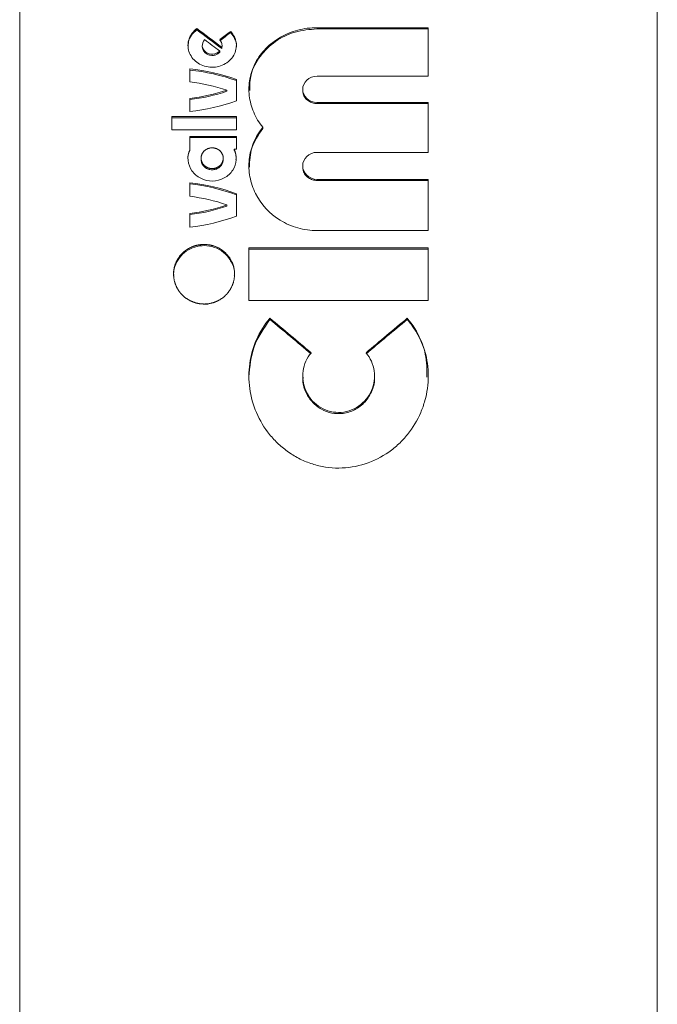
# Model space of a CAD drawing. Units: millimetres. Extents: x 390 to 422, y 47 to 564.
# Drawn here: x 399 to 419, y 411 to 442 of the extents above; entities that cross this region are included whole.
import ezdxf

# ---------------------------------------------------------------- set-up
doc = ezdxf.new("R2010")
doc.units = ezdxf.units.MM
doc.header["$LTSCALE"] = 2
doc.linetypes.add('PHANTOM', pattern=[12.7, 6.35, -1.27, 1.27, -1.27, 1.27, -1.27])

msp = doc.modelspace()

# ---------------------------------------------------------------- linework, layer by layer
at = {"color": 7, "linetype": 'Continuous', "lineweight": 15}
for p, q in [((399.408, 395.333), (399.408, 482.379)), ((419.408, 408.255), (419.408, 482.379)), ((404.964, 441.574), (404.964, 441.611)), ((408.736, 441.639), (412.223, 441.639)), ((412.223, 441.602), (408.736, 441.602)), ((412.223, 441.639), (412.223, 440.117)), ((406.027, 441.485), (406.027, 441.522)), ((405.136, 441.084), (405.136, 441.047)), ((405.754, 441.047), (405.747, 440.985)), ((405.747, 440.985), (405.747, 441.021)), ((405.755, 441.047), (405.755, 441.084)), ((405.682, 440.868), (405.682, 440.905)), ((404.742, 439.938), (404.742, 440.347)), ((406.205, 440.014), (406.205, 439.346)), ((412.223, 440.117), (408.736, 440.117)), ((408.286, 439.706), (408.286, 439.67)), ((404.742, 439.009), (404.742, 439.423)), ((405.909, 439.644), (405.909, 439.681)), ((408.736, 439.294), (412.223, 439.294)), ((412.223, 439.257), (408.736, 439.257)), ((412.223, 439.294), (412.223, 437.729)), ((404.18, 438.853), (406.205, 438.853)), ((404.18, 438.437), (404.18, 438.853)), ((406.205, 438.816), (404.18, 438.816)), ((406.205, 438.853), (406.205, 438.437)), ((407.034, 438.478), (407.034, 438.515)), ((406.205, 438.437), (404.18, 438.437)), ((404.742, 438.228), (406.205, 438.228)), ((404.742, 437.813), (404.742, 438.228)), ((406.205, 438.191), (404.742, 438.191)), ((406.205, 438.228), (406.205, 437.834)), ((404.742, 437.776), (404.742, 437.813)), ((405.097, 437.545), (405.097, 437.508)), ((405.793, 437.508), (405.793, 437.545)), ((406.205, 437.834), (406.139, 437.834)), ((406.139, 437.797), (406.139, 437.834)), ((412.223, 437.729), (408.736, 437.729)), ((408.286, 437.307), (408.286, 437.27)), ((404.742, 436.35), (404.742, 436.777)), ((408.736, 436.883), (412.223, 436.883)), ((412.223, 436.846), (408.736, 436.846)), ((412.223, 436.883), (412.223, 435.275)), ((406.205, 436.43), (406.205, 435.733)), ((405.909, 436.045), (405.909, 436.083)), ((404.742, 435.383), (404.742, 435.814)), ((412.223, 435.275), (408.736, 435.275)), ((406.598, 434.732), (412.223, 434.732)), ((406.598, 433.084), (406.598, 434.732)), ((412.223, 434.694), (406.598, 434.694)), ((412.223, 434.732), (412.223, 433.084)), ((412.223, 433.084), (406.598, 433.084)), ((407.256, 432.49), (407.256, 432.528)), ((411.565, 432.49), (411.565, 432.528)), ((408.286, 430.717), (408.286, 430.678)), ((410.536, 430.679), (410.536, 430.717))]:
    msp.add_line(p, q, dxfattribs=at)
at = {"color": 8, "linetype": 'PHANTOM', "lineweight": 0}
for p, q in [((408.736, 441.602), (408.736, 441.639)), ((408.736, 439.257), (408.736, 439.294)), ((408.736, 436.846), (408.736, 436.883))]:
    msp.add_line(p, q, dxfattribs=at)
at = {"color": 7, "linetype": 'Continuous', "lineweight": 15}
for centre, major_axis, start_param, end_param in [((379.98, 400.379), (93.163, -72.784), 1.610706, 1.619001), ((379.98, 400.379), (93.106, -72.74), 1.61054, 1.618839), ((379.761, 400.379), (93.163, -72.784), 1.609069, 1.614096), ((431.129, 400.379), (93.163, 72.784), 1.523845, 1.527496), ((431.129, 400.379), (93.106, 72.74), 1.524007, 1.527661), ((370.78, 400.379), (93.163, -72.784), 1.480704, 1.495005), ((370.78, 400.379), (93.106, -72.74), 1.480449, 1.494759), ((448.042, 400.379), (93.163, 72.784), 1.646588, 1.660888), ((448.042, 400.379), (93.106, 72.74), 1.646833, 1.661144)]:
    msp.add_ellipse(centre, major_axis=major_axis, ratio=0.405408, start_param=start_param, end_param=end_param, dxfattribs=at)
for points, knots in [([(406.027, 441.522), (406.124, 441.418), (406.183, 441.292), (406.216, 441.029), (406.189, 440.892), (406.055, 440.654), (405.948, 440.552), (405.682, 440.418), (405.527, 440.388), (405.222, 440.414), (405.075, 440.47), (404.844, 440.644), (404.759, 440.762), (404.675, 441.017), (404.676, 441.155), (404.762, 441.409), (404.846, 441.525), (404.964, 441.611)], [0, 0, 0, 0, 0.125, 0.125, 0.25, 0.25, 0.375, 0.375, 0.5, 0.5, 0.625, 0.625, 0.75, 0.75, 0.875, 0.875, 1, 1, 1, 1]), ([(404.964, 441.574), (404.903, 441.519), (404.782, 441.409), (404.693, 441.217), (404.696, 441.094), (404.697, 441.047)], [0, 0, 0, 0, 0.3831618, 0.7659588, 1, 1, 1, 1]), ([(407.034, 438.515), (406.914, 438.662), (406.819, 438.819), (406.676, 439.154), (406.629, 439.33), (406.59, 439.683), (406.597, 439.864), (406.663, 440.213), (406.722, 440.384), (406.892, 440.706), (407, 440.854), (407.264, 441.124), (407.416, 441.241), (407.754, 441.434), (407.941, 441.511), (408.327, 441.612), (408.531, 441.639), (408.736, 441.639)], [0, 0, 0, 0, 0.125, 0.125, 0.25, 0.25, 0.375, 0.375, 0.5, 0.5, 0.625, 0.625, 0.75, 0.75, 0.875, 0.875, 1, 1, 1, 1]), ([(408.736, 441.602), (408.502, 441.582), (408.033, 441.542), (407.407, 441.229), (406.927, 440.764), (406.635, 440.218), (406.626, 439.835), (406.622, 439.667)], [0, 0, 0, 0, 0.205252, 0.410408, 0.618345, 0.832914, 1, 1, 1, 1]), ([(405.682, 440.905), (405.63, 440.849), (405.552, 440.812), (405.387, 440.8), (405.303, 440.826), (405.181, 440.922), (405.143, 440.992), (405.131, 441.134), (405.156, 441.207), (405.208, 441.263)], [0, 0, 0, 0, 0.25, 0.25, 0.5, 0.5, 0.75, 0.75, 1, 1, 1, 1]), ([(405.747, 441.021), (405.757, 441.063), (405.757, 441.107), (405.735, 441.19), (405.713, 441.23), (405.682, 441.263)], [0, 0, 0, 0, 0.5, 0.5, 1, 1, 1, 1]), ([(406.201, 441.048), (406.202, 441.055), (406.217, 441.14), (406.165, 441.301), (406.071, 441.426), (406.027, 441.485)], [0, 0, 0, 0, 0.044073, 0.546901, 1, 1, 1, 1]), ([(405.136, 441.047), (405.14, 441.016), (405.146, 440.952), (405.201, 440.867), (405.284, 440.803), (405.384, 440.769), (405.488, 440.766), (405.586, 440.794), (405.648, 440.834), (405.676, 440.862), (405.682, 440.868)], [0, 0, 0, 0, 0.141095, 0.286836, 0.429546, 0.567252, 0.700458, 0.831687, 0.964126, 1, 1, 1, 1]), ([(408.736, 440.117), (408.616, 440.117), (408.497, 440.071), (408.332, 439.917), (408.286, 439.812), (408.286, 439.6), (408.332, 439.495), (408.496, 439.341), (408.614, 439.294), (408.736, 439.294)], [0, 0, 0, 0, 0.25, 0.25, 0.5, 0.5, 0.75, 0.75, 1, 1, 1, 1]), ([(408.736, 439.257), (408.687, 439.261), (408.589, 439.27), (408.458, 439.337), (408.356, 439.436), (408.294, 439.552), (408.292, 439.634), (408.291, 439.67)], [0, 0, 0, 0, 0.203644, 0.407155, 0.614426, 0.829973, 1, 1, 1, 1]), ([(408.736, 435.275), (408.53, 435.275), (408.329, 435.303), (407.937, 435.414), (407.752, 435.495), (407.245, 435.806), (406.975, 436.104), (406.723, 436.603), (406.663, 436.782), (406.597, 437.141), (406.59, 437.324), (406.628, 437.689), (406.673, 437.865), (406.816, 438.205), (406.913, 438.367), (407.034, 438.515)], [0, 0, 0, 0, 0.125, 0.125, 0.25, 0.25, 0.5, 0.5, 0.625, 0.625, 0.75, 0.75, 0.875, 0.875, 1, 1, 1, 1]), ([(407.034, 438.478), (406.899, 438.28), (406.646, 437.908), (406.623, 437.472), (406.612, 437.268)], [0, 0, 0, 0, 0.53308, 1, 1, 1, 1]), ([(405.54, 437.218), (405.351, 437.218), (405.259, 437.256), (405.133, 437.378), (405.097, 437.461), (405.097, 437.628), (405.132, 437.711), (405.26, 437.834), (405.352, 437.871), (405.538, 437.871), (405.631, 437.834), (405.758, 437.712), (405.793, 437.629), (405.793, 437.461), (405.758, 437.378), (405.631, 437.256), (405.54, 437.218), (405.351, 437.218)], [-0.125, -0.125, 0, 0, 0.125, 0.125, 0.25, 0.25, 0.375, 0.375, 0.5, 0.5, 0.625, 0.625, 0.75, 0.75, 0.875, 0.875, 1, 1, 1.125, 1.125]), ([(404.742, 437.776), (404.709, 437.695), (404.673, 437.607), (404.689, 437.516), (404.69, 437.508)], [0, 0, 0, 0, 0.9132453, 1, 1, 1, 1]), ([(406.139, 437.834), (406.19, 437.728), (406.211, 437.612), (406.195, 437.384), (406.157, 437.271), (406.028, 437.073), (405.936, 436.987), (405.715, 436.866), (405.588, 436.833), (405.331, 436.828), (405.201, 436.858), (404.976, 436.971), (404.881, 437.053), (404.744, 437.248), (404.702, 437.361), (404.678, 437.589), (404.695, 437.706), (404.742, 437.813)], [0, 0, 0, 0, 0.125, 0.125, 0.25, 0.25, 0.375, 0.375, 0.5, 0.5, 0.625, 0.625, 0.75, 0.75, 0.875, 0.875, 1, 1, 1, 1]), ([(406.193, 437.507), (406.195, 437.558), (406.199, 437.658), (406.159, 437.751), (406.139, 437.797)], [0, 0, 0, 0, 0.502307, 1, 1, 1, 1]), ([(408.736, 437.729), (408.615, 437.729), (408.496, 437.681), (408.331, 437.523), (408.286, 437.415), (408.286, 437.198), (408.332, 437.091), (408.495, 436.932), (408.614, 436.883), (408.736, 436.883)], [0, 0, 0, 0, 0.25, 0.25, 0.5, 0.5, 0.75, 0.75, 1, 1, 1, 1]), ([(405.099, 437.508), (405.102, 437.473), (405.107, 437.399), (405.168, 437.299), (405.261, 437.223), (405.36, 437.185), (405.422, 437.182), (405.445, 437.181)], [0, 0, 0, 0, 0.209623, 0.440334, 0.664589, 0.877792, 1, 1, 1, 1]), ([(405.445, 437.181), (405.483, 437.184), (405.558, 437.191), (405.659, 437.243), (405.738, 437.32), (405.787, 437.413), (405.789, 437.479), (405.79, 437.508)], [0, 0, 0, 0, 0.201347, 0.402537, 0.608149, 0.823658, 1, 1, 1, 1]), ([(408.736, 436.846), (408.687, 436.85), (408.59, 436.859), (408.46, 436.927), (408.358, 437.027), (408.295, 437.147), (408.292, 437.232), (408.29, 437.27)], [0, 0, 0, 0, 0.201003, 0.401843, 0.607228, 0.822777, 1, 1, 1, 1]), ([(406.14, 433.875), (406.143, 433.893), (406.161, 434.023), (406.078, 434.263), (405.889, 434.542), (405.606, 434.733), (405.288, 434.816), (404.973, 434.795), (404.688, 434.682), (404.45, 434.488), (404.293, 434.225), (404.222, 434.006), (404.24, 433.888), (404.242, 433.875)], [0, 0, 0, 0, 0.0198939, 0.1385284, 0.255778, 0.3671043, 0.4711929, 0.5701707, 0.667849, 0.7680288, 0.8735535, 0.9856073, 1, 1, 1, 1]), ([(405.323, 432.973), (405.061, 432.973), (404.933, 433), (404.697, 433.099), (404.591, 433.172), (404.418, 433.348), (404.35, 433.452), (404.259, 433.674), (404.236, 433.792), (404.236, 434.029), (404.258, 434.146), (404.349, 434.368), (404.416, 434.47), (404.591, 434.645), (404.696, 434.716), (404.933, 434.815), (405.062, 434.841), (405.321, 434.841), (405.451, 434.815), (405.686, 434.718), (405.792, 434.646), (406.054, 434.384), (406.149, 434.147), (406.148, 433.792), (406.125, 433.674), (406.034, 433.452), (405.966, 433.348), (405.793, 433.172), (405.687, 433.099), (405.453, 433), (405.323, 432.973), (405.061, 432.973)], [-0.0625, -0.0625, 0, 0, 0.0625, 0.0625, 0.125, 0.125, 0.1875, 0.1875, 0.25, 0.25, 0.3125, 0.3125, 0.375, 0.375, 0.4375, 0.4375, 0.5, 0.5, 0.5625, 0.5625, 0.625, 0.625, 0.75, 0.75, 0.8125, 0.8125, 0.875, 0.875, 0.9375, 0.9375, 1, 1, 1.0625, 1.0625]), ([(411.565, 432.528), (411.739, 432.322), (411.878, 432.099), (412.037, 431.739), (412.082, 431.614), (412.153, 431.363), (412.179, 431.236), (412.232, 430.85), (412.232, 430.584), (412.179, 430.197), (412.153, 430.07), (412.083, 429.816), (412.039, 429.69), (411.882, 429.325), (411.747, 429.097), (411.493, 428.78), (411.4, 428.679), (411.202, 428.494), (411.097, 428.408), (410.761, 428.173), (410.508, 428.045), (409.98, 427.875), (409.697, 427.829), (409.277, 427.828), (409.138, 427.838), (408.86, 427.881), (408.721, 427.914), (408.456, 427.999), (408.327, 428.051), (408.078, 428.174), (407.957, 428.246), (407.732, 428.403), (407.626, 428.489), (407.426, 428.675), (407.333, 428.776), (407.079, 429.091), (406.94, 429.322), (406.731, 429.811), (406.661, 430.064), (406.59, 430.585), (406.589, 430.847), (406.66, 431.362), (406.732, 431.618), (406.942, 432.095), (407.082, 432.322), (407.256, 432.528)], [0, 0, 0, 0, 0.0625, 0.0625, 0.09375, 0.09375, 0.125, 0.125, 0.1875, 0.1875, 0.21875, 0.21875, 0.25, 0.25, 0.3125, 0.3125, 0.34375, 0.34375, 0.375, 0.375, 0.4375, 0.4375, 0.5, 0.5, 0.53125, 0.53125, 0.5625, 0.5625, 0.59375, 0.59375, 0.625, 0.625, 0.65625, 0.65625, 0.6875, 0.6875, 0.75, 0.75, 0.8125, 0.8125, 0.875, 0.875, 0.9375, 0.9375, 1, 1, 1, 1]), ([(407.256, 432.49), (407.065, 432.214), (406.683, 431.663), (406.627, 431.006), (406.599, 430.679)], [0, 0, 0, 0, 0.501267, 1, 1, 1, 1]), ([(412.184, 430.675), (412.182, 430.917), (412.178, 431.507), (411.867, 432.115), (411.606, 432.439), (411.565, 432.49)], [0, 0, 0, 0, 0.371186, 0.901739, 1, 1, 1, 1]), ([(408.549, 431.446), (408.48, 431.363), (408.425, 431.273), (408.34, 431.081), (408.311, 430.979), (408.268, 430.67), (408.296, 430.456), (408.421, 430.164), (408.476, 430.074), (408.611, 429.906), (408.691, 429.832), (408.871, 429.708), (408.972, 429.658), (409.183, 429.591), (409.297, 429.573), (409.632, 429.572), (409.857, 429.644), (410.219, 429.892), (410.358, 430.066), (410.526, 430.456), (410.554, 430.669), (410.511, 430.978), (410.482, 431.08), (410.398, 431.272), (410.342, 431.363), (410.273, 431.446)], [0, 0, 0, 0, 0.0625, 0.0625, 0.125, 0.125, 0.25, 0.25, 0.3125, 0.3125, 0.375, 0.375, 0.4375, 0.4375, 0.5, 0.5, 0.625, 0.625, 0.75, 0.75, 0.875, 0.875, 0.9375, 0.9375, 1, 1, 1, 1]), ([(410.535, 430.679), (410.535, 430.677), (410.559, 430.54), (410.473, 430.258), (410.268, 429.897), (409.937, 429.641), (409.563, 429.523), (409.193, 429.536), (408.861, 429.66), (408.578, 429.882), (408.377, 430.191), (408.277, 430.474), (408.296, 430.64), (408.301, 430.678)], [0, 0, 0, 0, 0.001788, 0.121978, 0.242941, 0.357674, 0.462273, 0.558711, 0.652576, 0.749562, 0.853766, 0.966773, 1, 1, 1, 1])]:
    msp.add_open_spline(points, degree=3, knots=knots, dxfattribs=at)
for points in [[(404.742, 440.347), (405.247, 440.295), (405.735, 440.185), (406.205, 440.014)], [(406.205, 439.978), (405.735, 440.148), (405.247, 440.259), (404.742, 440.31)], [(405.909, 439.681), (405.532, 439.807), (405.143, 439.893), (404.742, 439.938)], [(404.742, 439.423), (405.143, 439.468), (405.532, 439.554), (405.909, 439.681)], [(405.909, 439.644), (405.532, 439.517), (405.143, 439.431), (404.742, 439.386)], [(406.205, 439.346), (405.735, 439.174), (405.247, 439.061), (404.742, 439.009)], [(404.742, 436.777), (405.248, 436.723), (405.735, 436.608), (406.205, 436.43)], [(406.205, 436.393), (405.735, 436.57), (405.248, 436.686), (404.742, 436.74)], [(405.909, 436.083), (405.532, 436.214), (405.143, 436.304), (404.742, 436.35)], [(404.742, 435.814), (405.143, 435.861), (405.532, 435.951), (405.909, 436.083)], [(405.909, 436.045), (405.532, 435.913), (405.143, 435.823), (404.742, 435.777)], [(406.205, 435.733), (405.735, 435.555), (405.248, 435.437), (404.742, 435.383)]]:
    msp.add_open_spline(points, degree=3, dxfattribs=at)

doc.saveas('drawing.dxf')
